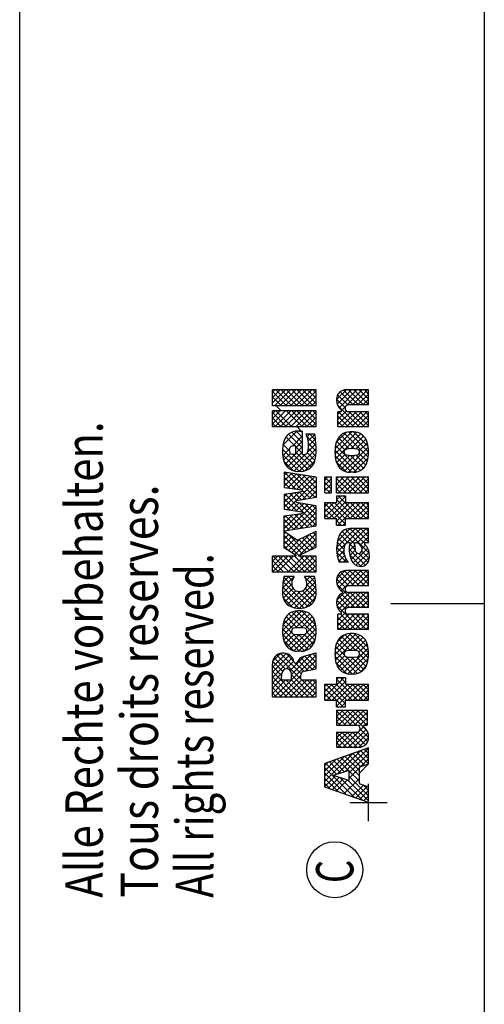
# Model space of a CAD drawing. Extents: x 0 to 420, y 0 to 297.
# Drawn here: x 0 to 25, y 53 to 105 of the extents above; entities that cross this region are included whole.
import ezdxf

# ---------------------------------------------------------------- set-up
doc = ezdxf.new("R2010")
doc.units = 0
doc.header["$MEASUREMENT"] = 0
doc.header["$PDMODE"] = 2
doc.header["$PDSIZE"] = -0.01
doc.layers.add('1', color=7, linetype='CONTINUOUS')
doc.styles.get("Standard").update_dxf_attribs({"font": 'simplex.shx'})

# ---------------------------------------------------------------- blocks, each defined once
blk = doc.blocks.new('*X18')
at = {"layer": '1', "color": 5, "linetype": 'Continuous'}
for p, q in [((-21.719, 0.625), (-20.117, 2.227)), ((-21.563, 1.064), (-20.4, 2.227)), ((-21.407, 1.503), (-20.683, 2.227)), ((-21.251, 1.943), (-20.966, 2.227)), ((-20.556, 1.663), (-21.12, 2.227)), ((-19.366, 0.755), (-20.838, 2.227)), ((-19.522, 1.194), (-20.555, 2.227)), ((-20.462, 1.6), (-19.875, 2.187)), ((-19.678, 1.633), (-20.272, 2.227)), ((-19.834, 2.072), (-19.989, 2.227)), ((-16.69, 1.129), (-15.637, 2.182)), ((-16.492, 1.61), (-15.875, 2.227)), ((-16.492, 1.893), (-16.158, 2.227)), ((-16.492, 2.176), (-16.44, 2.227)), ((-15.497, 1.129), (-16.492, 2.124)), ((-15.277, 1.192), (-16.312, 2.227)), ((-15.637, 1.835), (-16.029, 2.227)), ((-15.637, 2.118), (-15.746, 2.227)), ((-7.073, 1.129), (-5.975, 2.227)), ((-6.772, 1.713), (-6.258, 2.227)), ((-6.772, 1.996), (-6.541, 2.227)), ((-5.597, 1.129), (-6.695, 2.227)), ((-5.917, 1.732), (-6.413, 2.227)), ((-5.917, 2.015), (-6.13, 2.227)), ((-5.404, 1.95), (-5.127, 2.227)), ((-4.921, 1.867), (-5.281, 2.227)), ((-5.204, 1.867), (-4.844, 2.227)), ((-4.638, 1.867), (-4.998, 2.227)), ((-4.921, 1.867), (-4.561, 2.227)), ((-4.549, 2.061), (-4.716, 2.227)), ((-20.762, 1.021), (-21.364, 1.623)), ((-20.694, 1.235), (-21.29, 1.831)), ((-20.625, 1.449), (-21.216, 2.04)), ((-20.393, 1.385), (-19.801, 1.978)), ((-20.325, 1.171), (-19.727, 1.77)), ((-19.012, 0.787), (-18.202, 1.597)), ((-19.012, 1.07), (-18.485, 1.597)), ((-19.012, 1.353), (-18.768, 1.597)), ((-18.202, 1.006), (-18.793, 1.597)), ((-18.202, 1.288), (-18.511, 1.597)), ((-18.202, 1.571), (-18.228, 1.597)), ((-17.842, 0.826), (-17.07, 1.597)), ((-17.842, 1.109), (-17.353, 1.597)), ((-17.842, 1.391), (-17.636, 1.597)), ((-17.032, 0.967), (-17.662, 1.597)), ((-17.032, 1.25), (-17.379, 1.597)), ((-17.032, 1.533), (-17.096, 1.597)), ((-16.852, 1.25), (-16.505, 1.597)), ((-16.852, 1.533), (-16.788, 1.597)), ((-15.637, 0.42), (-16.813, 1.597)), ((-15.637, 0.703), (-16.531, 1.597)), ((-16.492, 1.044), (-15.637, 1.899)), ((-15.637, 0.986), (-16.492, 1.841)), ((-16.492, 0.762), (-15.637, 1.617)), ((-16.492, 0.479), (-15.373, 1.597)), ((-15.277, 1.475), (-15.399, 1.597)), ((-15.097, 0.742), (-14.157, 1.682)), ((-15.08, 1.042), (-14.493, 1.629)), ((-15.069, 0.487), (-13.874, 1.682)), ((-14.121, 1.167), (-14.563, 1.61)), ((-13.019, 0.349), (-14.333, 1.662)), ((-14.09, 1.183), (-13.625, 1.648)), ((-12.949, 0.561), (-14.074, 1.686)), ((-13.872, 1.119), (-13.405, 1.586)), ((-12.937, 0.832), (-13.778, 1.673)), ((-12.995, 1.173), (-13.41, 1.588)), ((-12.712, 0.299), (-11.427, 1.584)), ((-11.616, 1.112), (-11.139, 1.589)), ((-10.732, 0.89), (-11.427, 1.584)), ((-10.666, 1.107), (-11.151, 1.591)), ((-10.469, 1.127), (-10.002, 1.595)), ((-9.563, 1.135), (-10.026, 1.597)), ((-9.112, 1.07), (-8.595, 1.587)), ((-8.71, 1.189), (-8.304, 1.595)), ((-7.312, 0.298), (-8.6, 1.586)), ((-7.312, 0.581), (-8.327, 1.596)), ((-7.132, 1.353), (-6.888, 1.597)), ((-5.917, 0.6), (-6.914, 1.597)), ((-6.79, 1.129), (-5.917, 2.002)), ((-5.88, 1.129), (-6.772, 2.021)), ((-5.917, 0.883), (-6.772, 1.738)), ((-6.772, 0.865), (-5.917, 1.72)), ((-6.772, 0.582), (-5.757, 1.597)), ((-5.557, 1.372), (-5.783, 1.597)), ((-5.204, 1.867), (-5.404, 2.067)), ((-5.404, 0.818), (-4.625, 1.597)), ((-5.404, 1.101), (-4.908, 1.597)), ((-5.404, 1.384), (-5.191, 1.597)), ((-4.549, 0.929), (-5.217, 1.597)), ((-4.549, 1.212), (-4.934, 1.597)), ((-4.549, 1.495), (-4.651, 1.597)), ((-4.638, 1.867), (-4.549, 1.956)), ((-4.297, 0.794), (-3.414, 1.677)), ((-4.279, 0.529), (-3.123, 1.685)), ((-4.261, 1.113), (-3.765, 1.609)), ((-4.202, 0.324), (-2.869, 1.656)), ((-3.347, 1.142), (-3.802, 1.596)), ((-2.238, 0.315), (-3.577, 1.654)), ((-2.158, 0.518), (-3.324, 1.684)), ((-3.093, 1.149), (-2.642, 1.6)), ((-2.137, 0.78), (-3.036, 1.679)), ((-2.167, 1.093), (-2.69, 1.616)), ((-0.837, 1.143), (-0.38, 1.6)), ((0.113, 1.076), (-0.413, 1.601)), ((-21.875, 0.186), (-20.631, 1.431)), ((-20.69, 0.382), (-21.513, 1.205)), ((-20.548, 0.382), (-19.578, 1.352)), ((-19.209, 0.316), (-20.448, 1.554)), ((-19.063, -0.113), (-20.314, 1.138)), ((-20.265, 0.382), (-19.504, 1.144)), ((-20.256, 0.957), (-19.652, 1.561)), ((-18.202, 0.723), (-19.012, 1.533)), ((-19.012, 0.504), (-18.202, 1.314)), ((-17.912, 0.15), (-19.012, 1.25)), ((-18.134, -0.032), (-17.032, 1.07)), ((-17.032, 0.684), (-17.842, 1.494)), ((-17.842, 0.543), (-17.032, 1.353)), ((-17.032, 0.401), (-17.842, 1.211)), ((-16.628, 1.129), (-16.852, 1.353)), ((-15.559, 1.129), (-15.277, 1.411)), ((-13.713, -0.089), (-15.019, 1.217)), ((-14.983, 0.291), (-14.169, 1.105)), ((-14.194, 0.675), (-14.906, 1.387)), ((-14.19, 0.954), (-14.755, 1.518)), ((-14.242, -0.1), (-12.988, 1.154)), ((-13.848, 0.577), (-13.088, 1.337)), ((-13.839, 0.869), (-13.227, 1.48)), ((-12.712, 0.864), (-12.051, 1.525)), ((-12.712, 1.147), (-12.334, 1.525)), ((-12.712, 1.43), (-12.617, 1.525)), ((-11.902, 0.646), (-12.712, 1.456)), ((-12.712, 0.581), (-11.902, 1.391)), ((-11.902, 0.363), (-12.712, 1.173)), ((-11.902, 0.928), (-12.499, 1.525)), ((-11.813, 1.122), (-12.216, 1.525)), ((-11.902, 1.494), (-11.933, 1.525)), ((-10.732, 0.324), (-11.789, 1.381)), ((-10.732, 0.607), (-11.63, 1.505)), ((-11.542, 0.337), (-10.309, 1.571)), ((-11.542, 0.903), (-10.94, 1.505)), ((-11.542, 0.62), (-10.804, 1.359)), ((-9.562, 0.286), (-10.637, 1.361)), ((-9.562, 0.568), (-10.484, 1.49)), ((-10.372, 0.942), (-9.793, 1.521)), ((-10.372, 0.659), (-9.649, 1.382)), ((-10.372, 0.376), (-9.568, 1.18)), ((-9.562, 0.851), (-10.288, 1.577)), ((-9.112, 1.353), (-8.947, 1.518)), ((-8.953, 1.09), (-9.112, 1.25)), ((-8.756, 1.177), (-9.061, 1.481)), ((-8.509, 1.213), (-8.842, 1.546)), ((-8.635, -0.149), (-7.359, 1.127)), ((-8.41, 1.207), (-8.05, 1.567)), ((-8.185, 1.148), (-7.821, 1.513)), ((-8.126, 0.642), (-7.466, 1.302)), ((-8.077, 0.974), (-7.62, 1.431)), ((-7.312, 0.864), (-8.007, 1.559)), ((-7.458, 1.293), (-7.538, 1.373)), ((-5.917, 0.318), (-7.132, 1.533)), ((-7.012, 1.129), (-7.132, 1.25)), ((-6.772, 0.299), (-5.557, 1.514)), ((-5.659, 1.129), (-5.557, 1.231)), ((-4.549, 0.647), (-5.404, 1.502)), ((-5.404, 0.536), (-4.549, 1.391)), ((-4.549, 0.364), (-5.404, 1.219)), ((-5.404, 0.253), (-4.549, 1.108)), ((-2.958, -0.096), (-4.236, 1.181)), ((-3.39, 0.619), (-4.13, 1.358)), ((-3.394, 0.905), (-3.985, 1.497)), ((-3.488, -0.094), (-2.203, 1.191)), ((-3.043, 0.634), (-2.311, 1.366)), ((-3.042, 0.918), (-2.457, 1.503)), ((-1.867, 0.396), (-0.728, 1.535)), ((-1.867, 0.961), (-1.303, 1.525)), ((-1.867, 1.244), (-1.586, 1.525)), ((-1.867, 0.678), (-1.057, 1.488)), ((-1.057, 0.549), (-1.867, 1.359)), ((-1.057, 0.266), (-1.867, 1.076)), ((-1.057, 0.832), (-1.751, 1.525)), ((-1.02, 1.077), (-1.468, 1.525)), ((-1.057, 1.397), (-1.185, 1.525)), ((-0.776, 1.116), (-0.992, 1.332)), ((0.113, 0.51), (-0.844, 1.467)), ((0.113, 0.227), (-0.728, 1.068)), ((-0.7, 0.997), (-0.155, 1.542)), ((-0.697, 0.717), (0.001, 1.415)), ((-0.697, 0.434), (0.097, 1.228)), ((0.113, 0.793), (-0.657, 1.563)), ((-21.892, -0.113), (-20.764, 1.014)), ((-21.106, -0.05), (-21.736, 0.579)), ((-21.038, 0.165), (-21.661, 0.788)), ((-21.609, -0.113), (-20.574, 0.922)), ((-20.831, 0.382), (-20.291, 0.922)), ((-20.124, 0.382), (-20.664, 0.922)), ((-19.346, -0.113), (-20.381, 0.922)), ((-20.049, 0.315), (-19.43, 0.935)), ((-19.981, 0.101), (-19.355, 0.726)), ((-18.059, 0.014), (-19.012, 0.967)), ((-18.247, -0.08), (-19.012, 0.684)), ((-18.991, 0.242), (-18.202, 1.031)), ((-18.892, 0.059), (-18.202, 0.749)), ((-17.032, 0.118), (-17.842, 0.928)), ((-17.842, -0.023), (-17.032, 0.787)), ((-17.155, -0.041), (-17.842, 0.646)), ((-16.492, 0.196), (-15.637, 1.051)), ((-15.637, 0.138), (-16.492, 0.993)), ((-16.492, -0.087), (-15.637, 0.768)), ((-15.669, -0.113), (-16.492, 0.71)), ((-14.271, -0.096), (-15.097, 0.729)), ((-13.973, -0.112), (-15.087, 1.002)), ((-14.855, 0.135), (-14.197, 0.794)), ((-14.69, 0.018), (-14.18, 0.528)), ((-13.972, -0.112), (-12.938, 0.921)), ((-13.287, 0.051), (-13.845, 0.609)), ((-13.134, 0.181), (-13.84, 0.886)), ((-13.656, -0.08), (-12.939, 0.637)), ((-11.902, 0.08), (-12.712, 0.89)), ((-12.712, 0.016), (-11.902, 0.826)), ((-11.992, -0.113), (-12.712, 0.607)), ((-12.558, -0.113), (-11.902, 0.543)), ((-11.542, 0.054), (-10.732, 0.864)), ((-10.732, 0.041), (-11.542, 0.851)), ((-10.861, -0.113), (-11.542, 0.568)), ((-11.427, -0.113), (-10.732, 0.582)), ((-10.372, 0.093), (-9.562, 0.903)), ((-9.562, 0.003), (-10.372, 0.813)), ((-9.729, -0.113), (-10.372, 0.53)), ((-10.295, -0.113), (-9.562, 0.62)), ((-9.337, 0.28), (-8.72, 0.896)), ((-9.273, 0.061), (-8.408, 0.926)), ((-8.571, -0.139), (-9.272, 0.562)), ((-8.358, -0.07), (-9.146, 0.718)), ((-8.63, 0.484), (-8.965, 0.819)), ((-8.465, 0.602), (-8.752, 0.889)), ((-8.205, 0.625), (-8.504, 0.924)), ((-8.447, 0.604), (-8.155, 0.896)), ((-7.312, 0.015), (-8.202, 0.905)), ((-8.098, 0.105), (-7.312, 0.89)), ((-8.032, -0.113), (-7.312, 0.607)), ((-5.917, 0.035), (-6.772, 0.89)), ((-6.772, 0.016), (-5.917, 0.871)), ((-6.053, -0.113), (-6.772, 0.607)), ((-6.618, -0.113), (-5.917, 0.588)), ((-4.549, 0.081), (-5.404, 0.936)), ((-5.404, -0.03), (-4.549, 0.825)), ((-4.638, -0.113), (-5.404, 0.653)), ((-5.204, -0.113), (-4.549, 0.542)), ((-3.532, -0.088), (-4.297, 0.677)), ((-3.224, -0.113), (-4.293, 0.956)), ((-4.081, 0.161), (-3.396, 0.846)), ((-3.923, 0.036), (-3.386, 0.574)), ((-3.224, -0.113), (-2.142, 0.969)), ((-2.52, 0.031), (-3.05, 0.562)), ((-2.36, 0.154), (-3.038, 0.832)), ((-2.919, -0.09), (-2.137, 0.691)), ((-1.867, 0.113), (-1.057, 0.923)), ((-1.057, -0.017), (-1.867, 0.793)), ((-1.81, -0.113), (-1.057, 0.64)), ((-0.697, 0.151), (0.113, 0.961)), ((0.113, -0.056), (-0.697, 0.754)), ((-0.679, -0.113), (0.113, 0.679)), ((-21.609, -0.113), (-21.884, 0.162)), ((-21.326, -0.113), (-21.81, 0.371)), ((-21.326, -0.113), (-21.032, 0.181)), ((-19.912, -0.113), (-20.407, 0.382)), ((-19.629, -0.113), (-20.046, 0.304)), ((-19.912, -0.113), (-19.281, 0.518)), ((-19.629, -0.113), (-19.207, 0.309)), ((-19.346, -0.113), (-19.133, 0.101)), ((-18.494, -0.117), (-19.012, 0.401)), ((-18.731, -0.064), (-18.196, 0.472)), ((-18.501, -0.116), (-18.046, 0.339)), ((-17.438, -0.041), (-17.882, 0.403)), ((-17.721, -0.041), (-17.842, 0.08)), ((-17.577, -0.041), (-17.032, 0.504)), ((-17.294, -0.041), (-17.032, 0.222)), ((-15.952, -0.113), (-16.492, 0.427)), ((-16.235, -0.113), (-16.492, 0.144)), ((-16.235, -0.113), (-15.637, 0.485)), ((-15.952, -0.113), (-15.637, 0.202)), ((-14.647, -0.003), (-15.029, 0.379)), ((-14.482, -0.057), (-14.043, 0.382)), ((-13.481, -0.039), (-13.921, 0.402)), ((-12.275, -0.113), (-12.712, 0.324)), ((-12.558, -0.113), (-12.712, 0.041)), ((-12.275, -0.113), (-11.902, 0.26)), ((-11.144, -0.113), (-11.542, 0.286)), ((-11.427, -0.113), (-11.542, 0.003)), ((-11.144, -0.113), (-10.732, 0.299)), ((-10.861, -0.113), (-10.732, 0.016)), ((-10.012, -0.113), (-10.372, 0.247)), ((-10.012, -0.113), (-9.562, 0.337)), ((-9.729, -0.113), (-9.562, 0.054)), ((-8.838, -0.156), (-9.336, 0.342)), ((-9.135, -0.084), (-8.642, 0.409)), ((-8.916, -0.148), (-8.518, 0.25)), ((-8.197, 0.052), (-8.379, 0.234)), ((-7.75, -0.113), (-8.194, 0.332)), ((-7.467, -0.113), (-8.088, 0.509)), ((-7.75, -0.113), (-7.312, 0.325)), ((-7.467, -0.113), (-7.312, 0.042)), ((-6.335, -0.113), (-6.772, 0.324)), ((-6.618, -0.113), (-6.772, 0.041)), ((-6.335, -0.113), (-5.917, 0.305)), ((-6.053, -0.113), (-5.917, 0.023)), ((-4.921, -0.113), (-5.404, 0.37)), ((-5.204, -0.113), (-5.404, 0.087)), ((-4.921, -0.113), (-4.549, 0.259)), ((-3.967, 0.064), (-4.162, 0.259)), ((-3.724, -0.047), (-3.287, 0.39)), ((-2.721, -0.05), (-3.158, 0.387)), ((-2.507, 0.039), (-2.247, 0.298)), ((-1.244, -0.113), (-1.867, 0.51)), ((-1.527, -0.113), (-1.867, 0.227)), ((-1.527, -0.113), (-1.057, 0.357)), ((-1.244, -0.113), (-1.057, 0.074)), ((-0.113, -0.113), (-0.697, 0.472)), ((-0.396, -0.113), (-0.697, 0.189)), ((-0.396, -0.113), (0.113, 0.396)), ((-0.113, -0.113), (0.113, 0.113)), ((-21.892, -0.113), (-21.958, -0.046)), ((-19.063, -0.113), (-19.059, -0.108)), ((-15.669, -0.113), (-15.637, -0.08)), ((-11.992, -0.113), (-11.902, -0.023)), ((-10.295, -0.113), (-10.372, -0.036)), ((-8.032, -0.113), (-8.077, -0.068)), ((-4.638, -0.113), (-4.549, -0.024)), ((-1.81, -0.113), (-1.867, -0.056)), ((-0.679, -0.113), (-0.697, -0.094))]:
    blk.add_line(p, q, dxfattribs=at)
blk = doc.blocks.new('*X16')
at = {"layer": '1', "color": 5, "linetype": 'Continuous'}
for p, q in [((-16.341, 0.913), (-14.997, 2.256)), ((-16.341, 1.195), (-15.28, 2.256)), ((-16.341, 1.478), (-15.563, 2.256)), ((-16.341, 1.761), (-15.846, 2.256)), ((-16.341, 2.044), (-16.129, 2.256)), ((-14.11, -0.084), (-16.341, 2.147)), ((-15.441, 1.53), (-16.167, 2.256)), ((-15.387, 1.758), (-15.884, 2.256)), ((-15.088, 1.742), (-15.602, 2.256)), ((-14.253, 1.19), (-15.319, 2.256)), ((-15.221, 1.75), (-14.714, 2.256)), ((-14.11, 1.331), (-15.036, 2.256)), ((-14.98, 1.708), (-14.448, 2.24)), ((-14.861, 1.544), (-14.253, 2.152)), ((-14.02, 1.523), (-14.753, 2.256)), ((-14.016, 1.801), (-14.456, 2.242)), ((-9.681, 1.633), (-9.058, 2.256)), ((-9.681, 1.915), (-9.34, 2.256)), ((-9.681, 2.198), (-9.623, 2.256)), ((-9.681, 1.35), (-8.826, 2.205)), ((-8.826, 1.42), (-9.662, 2.256)), ((-8.826, 1.703), (-9.379, 2.256)), ((-8.826, 1.986), (-9.096, 2.256)), ((-1.896, 1.498), (-1.138, 2.256)), ((-1.896, 1.781), (-1.421, 2.256)), ((-1.896, 2.064), (-1.704, 2.256)), ((-1.041, 1.272), (-1.896, 2.127)), ((-1.041, 1.555), (-1.742, 2.256)), ((-1.041, 1.838), (-1.459, 2.256)), ((-1.041, 2.121), (-1.177, 2.256)), ((-0.771, 1.492), (-0.007, 2.256)), ((-0.771, 1.774), (-0.289, 2.256)), ((0.084, 1.279), (-0.771, 2.134)), ((0.084, 1.561), (-0.611, 2.256)), ((0.084, 1.844), (-0.328, 2.256)), ((0.084, 2.127), (-0.045, 2.256)), ((-15.203, 0.726), (-16.341, 1.864)), ((-15.441, 0.681), (-16.341, 1.581)), ((-15.396, 0.726), (-14.11, 2.012)), ((-15.123, 0.717), (-14.02, 1.819)), ((-13.911, 0.797), (-12.999, 1.709)), ((-13.888, 0.537), (-12.712, 1.713)), ((-13.886, 1.105), (-13.341, 1.649)), ((-13.806, 0.336), (-12.461, 1.681)), ((-12.996, 1.064), (-13.512, 1.581)), ((-12.869, 1.221), (-13.307, 1.658)), ((-11.805, 0.44), (-13.068, 1.702)), ((-11.753, 0.67), (-12.799, 1.716)), ((-12.696, 1.164), (-12.237, 1.622)), ((-11.752, 0.953), (-12.486, 1.686)), ((-11.616, 0.829), (-10.729, 1.716)), ((-11.589, 0.574), (-10.454, 1.708)), ((-11.556, 1.172), (-11.04, 1.688)), ((-11.516, 0.363), (-10.196, 1.683)), ((-10.67, 1.001), (-11.256, 1.588)), ((-10.537, 1.151), (-11.066, 1.68)), ((-10.324, 1.221), (-10.818, 1.715)), ((-9.93, 1.11), (-10.532, 1.712)), ((-10.382, 1.215), (-9.952, 1.645)), ((-9.906, 1.369), (-10.224, 1.687)), ((-8.826, 1.138), (-9.681, 1.993)), ((-9.681, 1.067), (-8.826, 1.922)), ((-9.681, 0.784), (-8.826, 1.639)), ((-8.78, 0.837), (-7.99, 1.626)), ((-8.687, 0.646), (-7.708, 1.626)), ((-8.545, 1.355), (-8.273, 1.626)), ((-7.764, 1.207), (-8.183, 1.626)), ((-7.649, 1.375), (-7.901, 1.626)), ((-7.534, 1.542), (-7.618, 1.626)), ((-7.469, 1.582), (-7.425, 1.626)), ((-7.431, 1.338), (-7.142, 1.626)), ((-7.392, 1.093), (-6.859, 1.626)), ((-6.555, 0.847), (-7.335, 1.626)), ((-7.155, -0.084), (-5.49, 1.581)), ((-6.602, 1.176), (-7.052, 1.626)), ((-6.649, 1.506), (-6.769, 1.626)), ((-6.402, 0.952), (-5.728, 1.626)), ((-6.355, 1.281), (-6.011, 1.626)), ((-6.308, 1.611), (-6.293, 1.626)), ((-5.379, 0.801), (-6.204, 1.626)), ((-5.426, 1.131), (-5.921, 1.626)), ((-5.727, 0.212), (-4.329, 1.611)), ((-5.473, 1.461), (-5.638, 1.626)), ((-5.226, 0.997), (-4.596, 1.626)), ((-5.179, 1.327), (-4.879, 1.626)), ((-4.428, 0.982), (-5.072, 1.626)), ((-4.389, 1.226), (-4.789, 1.626)), ((-4.351, 1.471), (-4.506, 1.626)), ((-4.281, 0.81), (-3.383, 1.708)), ((-4.261, 0.547), (-3.095, 1.713)), ((-4.251, 1.123), (-3.73, 1.644)), ((-3.323, 1.291), (-3.687, 1.656)), ((-3.101, 1.352), (-3.449, 1.701)), ((-3.17, 1.355), (-2.842, 1.683)), ((-2.122, 0.939), (-2.872, 1.689)), ((-1.896, 1.215), (-1.041, 2.07)), ((-1.041, 0.989), (-1.896, 1.844)), ((-1.041, 1.787), (-0.771, 2.057)), ((-0.771, 1.209), (0.084, 2.064)), ((0.084, 0.996), (-0.771, 1.851)), ((-0.771, 0.926), (0.084, 1.781)), ((-16.341, 0.63), (-15.441, 1.53)), ((-15.441, 0.398), (-16.341, 1.298)), ((-16.341, 0.347), (-15.437, 1.251)), ((-16.341, 0.064), (-15.169, 1.236)), ((-14.065, 0.154), (-15.148, 1.237)), ((-14.168, 0.54), (-14.936, 1.307)), ((-14.448, 1.103), (-14.857, 1.511)), ((-14.455, 1.101), (-14.016, 1.541)), ((-12.7, -0.079), (-13.886, 1.106)), ((-12.97, 0.473), (-13.801, 1.305)), ((-13.011, 0.797), (-13.676, 1.462)), ((-13.079, -0.068), (-11.809, 1.202)), ((-12.66, 0.634), (-11.913, 1.38)), ((-12.654, 0.922), (-12.056, 1.521)), ((-10.442, -0.075), (-11.586, 1.069)), ((-10.185, -0.049), (-11.512, 1.278)), ((-10.71, 0.759), (-11.404, 1.453)), ((-10.123, 1.191), (-9.906, 1.408)), ((-9.924, 1.107), (-9.906, 1.125)), ((-8.826, 0.572), (-9.681, 1.427)), ((-9.681, 0.501), (-8.826, 1.356)), ((-8.826, 0.289), (-9.681, 1.144)), ((-9.681, 0.218), (-8.826, 1.073)), ((-7.63, 0.225), (-8.627, 1.222)), ((-8.595, 0.456), (-7.589, 1.462)), ((-7.913, 0.79), (-8.519, 1.396)), ((-7.88, 1.039), (-8.411, 1.571)), ((-6.094, 0.102), (-7.45, 1.458)), ((-6.191, -0.084), (-7.397, 1.122)), ((-7.353, 0.849), (-6.655, 1.547)), ((-7.315, 0.605), (-6.62, 1.3)), ((-5.969, 0.826), (-6.364, 1.221)), ((-4.776, -0.084), (-6.329, 1.468)), ((-5.853, 0.935), (-5.455, 1.334)), ((-5.811, 0.694), (-5.419, 1.086)), ((-5.686, -0.029), (-4.382, 1.275)), ((-4.505, 0.493), (-5.199, 1.187)), ((-4.466, 0.738), (-5.163, 1.435)), ((-3.079, -0.084), (-4.258, 1.095)), ((-4.181, 0.344), (-3.364, 1.161)), ((-3.36, 0.479), (-4.176, 1.296)), ((-3.234, 0.636), (-4.053, 1.455)), ((-3.37, 1.055), (-3.891, 1.577)), ((-3.041, 0.636), (-2.289, 1.388)), ((-2.385, 0.636), (-2.933, 1.184)), ((-2.925, 1.035), (-2.433, 1.526)), ((-2.758, 0.636), (-2.183, 1.211)), ((-2.293, 1.392), (-2.403, 1.503)), ((-1.041, 0.707), (-1.896, 1.562)), ((-1.896, 0.649), (-1.041, 1.504)), ((-1.041, 0.424), (-1.896, 1.279)), ((-1.896, 0.367), (-1.041, 1.222)), ((0.084, 0.713), (-0.771, 1.568)), ((-0.771, 0.643), (0.084, 1.498)), ((0.084, 0.43), (-0.771, 1.285)), ((-0.771, 0.36), (0.084, 1.215)), ((-15.441, 0.116), (-16.341, 1.016)), ((-15.524, -0.084), (-16.341, 0.733)), ((-16.206, -0.084), (-15.441, 0.681)), ((-14.977, 0.58), (-14.54, 1.017)), ((-14.931, 0.342), (-14.395, 0.878)), ((-14.889, 0.102), (-14.253, 0.737)), ((-14.792, -0.084), (-14.168, 0.54)), ((-12.985, -0.078), (-13.911, 0.849)), ((-13.324, -0.022), (-13.89, 0.545)), ((-13.682, 0.177), (-13.011, 0.848)), ((-13.521, 0.056), (-12.997, 0.579)), ((-12.812, -0.084), (-11.754, 0.974)), ((-11.908, 0.259), (-12.661, 1.013)), ((-12.049, 0.117), (-12.653, 0.722)), ((-12.501, -0.056), (-11.752, 0.693)), ((-10.716, -0.084), (-11.616, 0.816)), ((-11.41, 0.187), (-10.708, 0.889)), ((-11.264, 0.05), (-10.674, 0.64)), ((-9.906, 0.521), (-9.916, 0.53)), ((-8.826, 0.006), (-9.681, 0.861)), ((-9.681, -0.065), (-8.826, 0.79)), ((-9.019, -0.084), (-9.681, 0.578)), ((-7.888, -0.084), (-8.754, 0.782)), ((-7.605, -0.084), (-8.736, 1.047)), ((-8.502, 0.266), (-7.935, 0.833)), ((-8.409, 0.076), (-7.84, 0.645)), ((-6.473, -0.084), (-7.344, 0.786)), ((-7.276, 0.36), (-6.584, 1.052)), ((-7.238, 0.116), (-6.549, 0.805)), ((-6.872, -0.084), (-5.97, 0.818)), ((-6.052, 0.343), (-6.434, 0.726)), ((-6.01, 0.585), (-6.399, 0.973)), ((-5.059, -0.084), (-5.806, 0.663)), ((-5.769, 0.453), (-5.384, 0.838)), ((-5.458, -0.084), (-4.435, 0.939)), ((-4.582, 0.005), (-5.269, 0.692)), ((-4.544, 0.249), (-5.234, 0.94)), ((-5.175, -0.084), (-4.488, 0.603)), ((-3.369, -0.077), (-4.281, 0.835)), ((-4.059, 0.184), (-3.246, 0.996)), ((-3.899, 0.061), (-3.373, 0.587)), ((-3.324, 0.636), (-2.964, 0.996)), ((-2.951, 0.636), (-3.311, 0.996)), ((-2.668, 0.636), (-3.028, 0.996)), ((-2.475, 0.636), (-2.125, 0.986)), ((-2.192, 0.636), (-1.896, 0.932)), ((-1.041, 0.141), (-1.896, 0.996)), ((-1.896, 0.084), (-1.041, 0.939)), ((-1.099, -0.084), (-1.896, 0.713)), ((-1.781, -0.084), (-1.041, 0.656)), ((0.084, 0.147), (-0.771, 1.002)), ((-0.771, 0.077), (0.084, 0.932)), ((0.032, -0.084), (-0.771, 0.719)), ((-0.649, -0.084), (0.084, 0.649)), ((-15.807, -0.084), (-16.341, 0.45)), ((-16.09, -0.084), (-16.341, 0.167)), ((-15.923, -0.084), (-15.441, 0.398)), ((-15.64, -0.084), (-15.441, 0.116)), ((-14.393, -0.084), (-14.955, 0.478)), ((-14.676, -0.084), (-14.894, 0.135)), ((-14.509, -0.084), (-14.108, 0.317)), ((-14.226, -0.084), (-14.049, 0.093)), ((-13.317, -0.023), (-12.88, 0.413)), ((-12.45, -0.047), (-12.93, 0.433)), ((-12.228, 0.014), (-12.69, 0.476)), ((-12.031, 0.132), (-11.925, 0.237)), ((-11.023, -0.06), (-11.562, 0.48)), ((-11.076, -0.045), (-10.545, 0.486)), ((-10.83, -0.082), (-10.336, 0.412)), ((-10.546, -0.08), (-9.958, 0.507)), ((-9.941, -0.01), (-10.367, 0.415)), ((-10.238, -0.056), (-9.906, 0.276)), ((-9.906, 0.238), (-10.113, 0.444)), ((-9.302, -0.084), (-9.681, 0.296)), ((-9.585, -0.084), (-9.681, 0.013)), ((-9.418, -0.084), (-8.826, 0.508)), ((-9.135, -0.084), (-8.826, 0.225)), ((-8.17, -0.084), (-8.484, 0.23)), ((-8.286, -0.084), (-7.746, 0.456)), ((-8.003, -0.084), (-7.652, 0.268)), ((-7.721, -0.084), (-7.558, 0.079)), ((-6.756, -0.084), (-7.291, 0.451)), ((-7.039, -0.084), (-7.238, 0.115)), ((-6.589, -0.084), (-6.029, 0.476)), ((-6.306, -0.084), (-6.088, 0.134)), ((-5.342, -0.084), (-5.746, 0.32)), ((-4.892, -0.084), (-4.541, 0.268)), ((-3.712, -0.017), (-4.256, 0.527)), ((-3.698, -0.021), (-3.293, 0.384)), ((-3.461, -0.067), (-3.066, 0.329)), ((-2.805, -0.076), (-3.247, 0.367)), ((-3.195, -0.084), (-2.793, 0.318)), ((-2.546, -0.051), (-2.913, 0.316)), ((-2.909, -0.081), (-2.439, 0.39)), ((-2.302, -0.012), (-2.65, 0.335)), ((-2.603, -0.058), (-2.28, 0.266)), ((-2.28, 0.248), (-2.426, 0.394)), ((-1.382, -0.084), (-1.896, 0.43)), ((-1.665, -0.084), (-1.896, 0.147)), ((-1.498, -0.084), (-1.041, 0.373)), ((-1.215, -0.084), (-1.041, 0.09)), ((-0.251, -0.084), (-0.771, 0.437)), ((-0.534, -0.084), (-0.771, 0.154)), ((-0.367, -0.084), (0.084, 0.367)), ((-0.084, -0.084), (0.084, 0.084)), ((-8.852, -0.084), (-8.826, -0.058)), ((-5.625, -0.084), (-5.687, -0.022)), ((-4.609, -0.084), (-4.594, -0.068))]:
    blk.add_line(p, q, dxfattribs=at)
blk = doc.blocks.new('ROCK_K')
at = {"layer": '1', "color": 5, "linetype": 'Continuous'}
for p, q in [((5.67, 5.148), (5.67, 2.808)), ((5.67, 5.148), (7.425, 5.148)), ((12.33, 2.808), (12.33, 5.148)), ((12.33, 5.148), (13.185, 5.148)), ((13.185, 3.865), (13.185, 5.148)), ((20.115, 2.808), (20.115, 5.148)), ((20.115, 5.148), (20.97, 5.148)), ((20.97, 2.808), (20.97, 5.148)), ((21.24, 2.808), (21.24, 5.148)), ((21.24, 5.148), (22.095, 5.148)), ((22.095, 2.808), (22.095, 5.148)), ((6.57, 4.606), (6.57, 4.16)), ((6.617, 4.65), (6.916, 4.635)), ((12.105, 3.988), (12.105, 4.528)), ((13.23, 3.865), (13.635, 4.518)), ((13.635, 4.518), (14.535, 4.518)), ((14.535, 4.518), (14.04, 3.798)), ((14.535, 4.518), (15.345, 4.518)), ((14.805, 2.808), (14.535, 4.518)), ((15.345, 4.518), (15.48, 3.567)), ((15.705, 4.518), (15.569, 3.567)), ((16.515, 4.518), (15.705, 4.518)), ((16.515, 4.518), (16.65, 3.567)), ((16.875, 4.518), (16.739, 3.567)), ((17.685, 4.518), (16.875, 4.518)), ((17.415, 2.808), (17.685, 4.518)), ((6.617, 4.116), (6.916, 4.131)), ((8.1, 3.615), (8.1, 3.801)), ((9.155, 4.113), (9.205, 4.113)), ((10.26, 3.615), (10.26, 3.801)), ((13.185, 3.865), (13.23, 3.865)), ((13.185, 2.808), (13.185, 3.731)), ((13.185, 3.731), (13.23, 3.731)), ((13.23, 3.731), (13.68, 2.808)), ((14.04, 3.798), (14.535, 2.808)), ((15.885, 2.808), (16.065, 3.851)), ((16.335, 2.808), (16.154, 3.851)), ((17.73, 3.615), (17.73, 3.801)), ((18.638, 3.888), (18.649, 4.095)), ((18.638, 3.888), (19.088, 3.888)), ((19.088, 3.888), (19.077, 4.095)), ((19.89, 3.615), (19.89, 3.801)), ((19.89, 3.708), (19.89, 3.528)), ((6.57, 3.573), (6.57, 2.808)), ((6.615, 3.618), (6.823, 3.618)), ((7.045, 3.432), (7.155, 2.808)), ((7.837, 3.452), (8.01, 2.808)), ((9.155, 3.303), (9.205, 3.303)), ((12.105, 2.888), (12.105, 3.428)), ((18.634, 3.528), (19.885, 3.528)), ((19.731, 3.348), (19.731, 2.884)), ((5.67, 2.808), (6.57, 2.808)), ((7.155, 2.808), (8.01, 2.808)), ((12.33, 2.808), (13.185, 2.808)), ((13.68, 2.808), (14.535, 2.808)), ((14.805, 2.808), (15.885, 2.808)), ((17.415, 2.808), (16.335, 2.808)), ((20.115, 2.808), (20.97, 2.808)), ((21.24, 2.808), (22.095, 2.808)), ((0, 0), (0.833, 2.34)), ((0.833, 2.34), (2.092, 2.34)), ((2.925, 0), (2.092, 2.34)), ((5.49, 2.34), (5.49, 1.71)), ((5.49, 2.34), (6.345, 2.34)), ((6.345, 2.34), (6.345, 1.71)), ((15.21, 2.34), (15.21, 1.71)), ((15.21, 2.34), (16.065, 2.34)), ((16.065, 2.34), (16.065, 1.71)), ((16.578, 2.34), (16.578, 1.98)), ((16.578, 2.34), (17.433, 2.34)), ((17.433, 2.34), (17.433, 1.98)), ((1.462, 1.89), (1.199, 1.07)), ((1.462, 1.89), (1.726, 1.07)), ((2.97, 1.71), (2.97, 0.495)), ((3.78, 1.71), (2.97, 1.71)), ((3.78, 1.71), (3.78, 0.63)), ((4.95, 1.71), (4.14, 1.71)), ((4.14, 1.71), (4.14, 0.63)), ((4.95, 1.71), (4.95, 0.072)), ((5.13, 1.71), (5.13, 1.242)), ((5.13, 1.71), (5.49, 1.71)), ((6.705, 1.71), (6.345, 1.71)), ((6.705, 1.71), (6.705, 1.242)), ((9.27, 0), (9.27, 1.638)), ((9.27, 1.638), (10.08, 1.638)), ((10.08, 1.485), (10.08, 1.638)), ((14.85, 1.71), (14.85, 1.242)), ((14.85, 1.71), (15.21, 1.71)), ((16.425, 1.71), (16.065, 1.71)), ((16.425, 1.71), (16.425, 1.242)), ((16.578, 1.98), (17.433, 1.98)), ((16.578, 1.71), (16.578, 0)), ((16.578, 1.71), (17.433, 1.71)), ((17.433, 1.71), (17.433, 0)), ((20.115, 0), (20.115, 1.638)), ((20.115, 1.638), (20.925, 1.638)), ((20.925, 1.485), (20.925, 1.638)), ((5.13, 1.242), (5.49, 1.242)), ((5.49, 1.242), (5.49, 0)), ((6.705, 1.242), (6.345, 1.242)), ((6.345, 1.242), (6.345, 0)), ((7.94, 1.305), (7.99, 1.305)), ((10.08, 0), (10.08, 1.08)), ((10.44, 0), (10.44, 1.08)), ((11.25, 0), (11.25, 1.08)), ((11.61, 0), (11.61, 1.08)), ((12.42, 0), (12.42, 1.215)), ((12.87, 1.08), (12.87, 1.575)), ((13.905, 0.989), (13.905, 1.096)), ((14.85, 1.242), (15.21, 1.242)), ((15.21, 1.242), (15.21, 0)), ((16.425, 1.242), (16.065, 1.242)), ((16.065, 1.242), (16.065, 0)), ((18.74, 1.305), (18.79, 1.305)), ((20.925, 0), (20.925, 1.08)), ((21.285, 0), (21.285, 1.08)), ((22.095, 0), (22.095, 1.215)), ((1.225, 1.035), (1.7, 1.035)), ((6.885, 0.807), (6.885, 0.993)), ((9.045, 0.807), (9.045, 0.993)), ((13.905, 0.78), (13.905, 0.708)), ((14.67, 0), (14.67, 1.002)), ((17.685, 0.807), (17.685, 0.993)), ((19.845, 0.807), (19.845, 0.993)), ((0, 0), (0.855, 0)), ((1.004, 0.464), (0.855, 0)), ((1.047, 0.495), (1.878, 0.495)), ((1.921, 0.464), (2.07, 0)), ((2.07, 0), (2.925, 0)), ((4.14, 0.225), (4.14, 0.072)), ((4.95, 0.072), (4.14, 0.072)), ((5.49, 0), (6.345, 0)), ((7.94, 0.495), (7.99, 0.495)), ((9.27, 0), (10.08, 0)), ((10.44, 0), (11.25, 0)), ((11.61, 0), (12.42, 0)), ((12.645, 0.405), (12.645, 0.418)), ((13.905, 0), (13.905, 0.18)), ((13.905, 0), (14.67, 0)), ((15.21, 0), (16.065, 0)), ((16.578, 0), (17.433, 0)), ((18.74, 0.495), (18.79, 0.495)), ((20.115, 0), (20.925, 0)), ((21.285, 0), (22.095, 0))]:
    blk.add_line(p, q, dxfattribs=at)
for centre, radius, start, end in [((7.425, 4.563), 0.585, 281.6074, 450), ((6.615, 4.606), 0.045, 86.9666, 180), ((6.903, 4.383), 0.252, 273.0334, 446.9666), ((8.865, 3.801), 0.765, 105.0261, 180), ((9.18, 2.628), 1.98, 74.9739, 105.0261), ((9.495, 3.801), 0.765, 0, 74.9739), ((11.475, 3.708), 1.08, 150.4935, 209.5065), ((11.161, 3.885), 0.72, 92.2848, 150.4935), ((11.296, 0.502), 4.106, 78.6473, 92.2848), ((18.495, 3.801), 0.765, 105.0261, 180), ((18.81, 2.628), 1.98, 74.9739, 105.0261), ((18.863, 3.978), 0.27, 54.1209, 125.8791), ((19.125, 3.801), 0.765, 0, 74.9739), ((6.615, 4.16), 0.045, 180, 273.0334), ((7.561, 3.902), 0.09, 101.6074, 246.8164), ((7.313, 3.323), 0.54, 13.8732, 66.8164), ((10.98, 3.708), 1.98, 171.585, 188.415), ((9.155, 3.978), 0.135, 90, 171.585), ((9.205, 3.978), 0.135, 8.415, 90), ((7.38, 3.708), 1.98, 351.585, 368.415), ((11.701, 3.708), 0.405, 85.0059, 274.9941), ((11.655, 3.261), 0.855, 58.2794, 84.5367), ((16.11, 3.843), 0.045, 9.8298, 170.1702), ((18.784, 4.087), 0.135, 125.8791, 176.9322), ((18.942, 4.087), 0.135, 3.0678, 54.1209), ((6.615, 3.573), 0.045, 90, 180), ((6.823, 3.393), 0.225, 10, 90), ((8.865, 3.615), 0.765, 180, 254.9739), ((9.155, 3.438), 0.135, 188.415, 270), ((9.205, 3.438), 0.135, 270, 351.585), ((9.495, 3.615), 0.765, 285.0261, 360), ((11.161, 3.531), 0.72, 209.5065, 267.7152), ((11.655, 4.155), 0.855, 275.4633, 301.7206), ((15.525, 3.573), 0.045, 188.1031, 351.8969), ((16.695, 3.573), 0.045, 188.1031, 351.8969), ((18.495, 3.615), 0.765, 180, 254.9739), ((20.61, 3.663), 1.98, 183.9096, 188.415), ((18.785, 3.393), 0.135, 188.415, 253.4107), ((19.131, 4.557), 1.35, 253.4107, 296.3794), ((9.18, 4.788), 1.98, 254.9739, 285.0261), ((11.296, 6.914), 4.106, 267.7152, 281.3527), ((18.81, 4.788), 1.98, 254.9739, 271.6212), ((18.946, 6.914), 4.106, 268.8743, 281.0196), ((7.65, 0.993), 0.765, 105.0261, 180), ((7.965, -0.18), 1.98, 74.9739, 105.0261), ((8.28, 0.993), 0.765, 0, 74.9739), ((10.711, 0.994), 0.72, 78.9291, 140.0899), ((10.755, 1.215), 0.495, 23.1824, 78.9291), ((11.881, 0.994), 0.72, 78.9291, 145.492), ((11.925, 1.215), 0.495, 0, 78.9291), ((13.588, -0.27), 1.98, 70.4654, 111.28), ((14.04, 1.002), 0.63, 0, 70.4654), ((18.45, 0.993), 0.765, 105.0261, 180), ((18.765, -0.18), 1.98, 74.9739, 105.0261), ((19.08, 0.993), 0.765, 0, 74.9739), ((21.556, 0.994), 0.72, 78.9291, 140.0899), ((21.6, 1.215), 0.495, 0, 78.9291), ((1.225, 1.062), 0.027, 162.1811, 270), ((1.7, 1.062), 0.027, 270, 377.8189), ((9.765, 0.9), 1.98, 171.585, 188.415), ((7.94, 1.17), 0.135, 90, 171.585), ((7.99, 1.17), 0.135, 8.415, 90), ((6.165, 0.9), 1.98, 351.585, 368.415), ((10.125, 1.485), 0.045, 180, 320.0899), ((10.26, 1.08), 0.18, 90, 180), ((10.26, 1.08), 0.18, 0, 90), ((11.251, 1.428), 0.045, 203.1824, 325.492), ((11.43, 1.08), 0.18, 90, 180), ((11.43, 1.08), 0.18, 0, 90), ((13.471, 0.467), 0.859, 68.0358, 134.4147), ((13.725, 1.096), 0.18, 0, 68.0358), ((20.565, 0.9), 1.98, 171.585, 188.415), ((18.74, 1.17), 0.135, 90, 171.585), ((18.79, 1.17), 0.135, 8.415, 90), ((16.965, 0.9), 1.98, 351.585, 368.415), ((20.97, 1.485), 0.045, 180, 320.0899), ((21.105, 1.08), 0.18, 90, 180), ((21.105, 1.08), 0.18, 0, 90), ((3.96, 0.63), 0.18, 180, 270), ((3.96, 0.63), 0.18, 270, 360), ((7.65, 0.807), 0.765, 180, 254.9739), ((7.94, 0.63), 0.135, 188.415, 270), ((7.99, 0.63), 0.135, 270, 351.585), ((8.28, 0.807), 0.765, 285.0261, 360), ((13.185, 0.418), 0.54, 108.8821, 180), ((13.543, -0.308), 1.347, 74.4142, 113.2931), ((13.516, 0.532), 0.176, 136.2688, 223.3357), ((13.524, 0.535), 0.18, 95.3596, 138.5451), ((13.633, -0.627), 1.347, 94.8738, 95.3596), ((14.44, -8.132), 8.895, 94.3007, 95.95), ((13.518, 0.729), 0.391, 282.1017, 331.6555), ((13.762, 0.998), 0.26, 272.3451, 303.1405), ((13.554, 0.71), 0.351, 331.6419, 360.2506), ((18.45, 0.807), 0.765, 180, 254.9739), ((18.74, 0.63), 0.135, 188.415, 270), ((18.79, 0.63), 0.135, 270, 351.585), ((19.08, 0.807), 0.765, 285.0261, 360), ((1.047, 0.45), 0.045, 90, 162.1811), ((1.878, 0.45), 0.045, 17.8189, 90), ((3.465, 0.495), 0.495, 180, 258.9291), ((3.508, 0.716), 0.72, 258.9291, 320.0899), ((4.095, 0.225), 0.045, 0, 140.0899), ((7.965, 1.98), 1.98, 254.9739, 285.0261), ((13.095, 0.405), 0.45, 180, 243.8441), ((13.21, 1.048), 1.093, 253.2953, 289.4777), ((13.561, 0.598), 0.255, 227.1534, 278.7501), ((13.273, 0.671), 0.72, 294.7781, 320.0499), ((13.86, 0.18), 0.045, 0, 140.0499), ((18.765, 1.98), 1.98, 254.9739, 285.0261)]:
    blk.add_arc(centre, radius, start, end, dxfattribs=at)
at = {"layer": '1'}
for name, p in [('*X16', (22.011, 2.892)), ('*X18', (21.982, 0.113))]:
    blk.add_blockref(name, p, dxfattribs=at)
blk = doc.blocks.new('FORMAT_A3E')
at = {"layer": '1', "color": 1, "linetype": 'Continuous'}
for p, q in [((0.050003, 0), (0.050003, 296.8)), ((19.89999, 74.14999), (24.89999, 74.14999))]:
    blk.add_line(p, q, dxfattribs=at)
at = {"layer": '1', "color": 4, "linetype": 'Continuous'}
blk.add_line((24.89999, 286.9), (24.89999, 9.899994), dxfattribs=at)
at = {"layer": '1', "color": 1, "linetype": 'Continuous'}
blk.add_circle((16.89999, 59.89999), 1.5, dxfattribs=at)
blk.add_point((18.711079, 63.489743), dxfattribs=at)
at = {"layer": '1', "rotation": 90}
blk.add_blockref('ROCK_K', (18.711079, 63.489743), dxfattribs=at)
at = {"layer": '1', "color": 1, "linetype": 'Continuous', "oblique": 0.0000153}
for s, width, p in [('Alle Rechte vorbehalten.', 0.821429, (4.495226, 58.39999)), ('Tous droits reserves.', 0.84127, (7.447618, 58.40005)), ('All rights reserved.', 0.783333, (10.40001, 58.39999)), ('C', 0.714285, (17.89999, 59.18571))]:
    blk.add_text(s, height=2, rotation=90, dxfattribs=dict(at, width=width)).set_placement(p)

msp = doc.modelspace()

# ---------------------------------------------------------------- block references
at = {"layer": '1'}
msp.add_blockref('FORMAT_A3E', (0, 0), dxfattribs=at)

doc.saveas('drawing.dxf')
